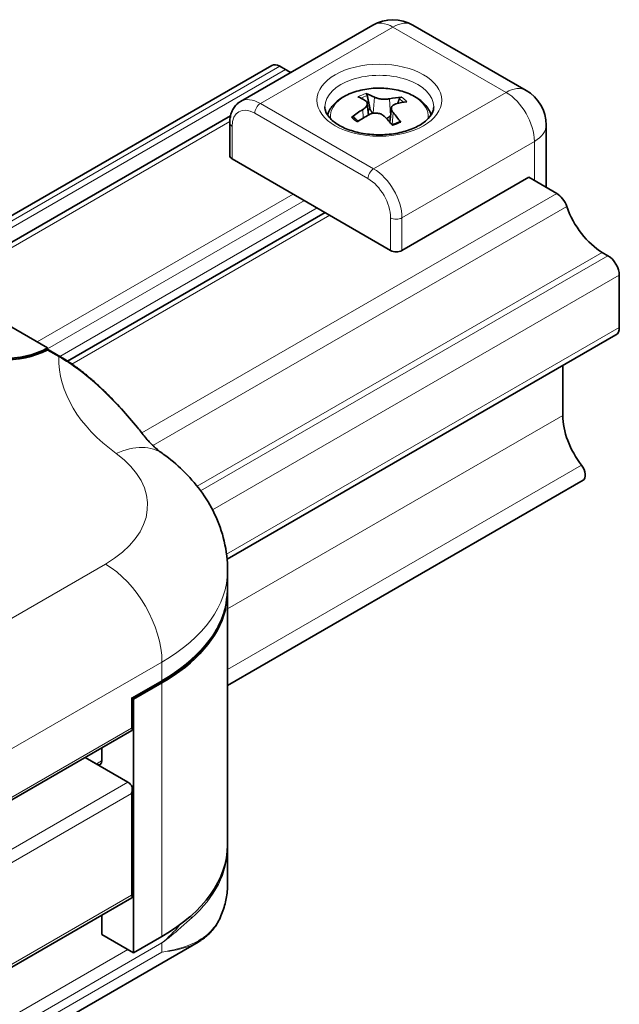
# Model space of a CAD drawing. Units: millimetres. Extents: x 127 to 526, y 88 to 359.
# Drawn here: x 488 to 526, y 139 to 200 of the extents above; entities that cross this region are included whole.
import ezdxf

# ---------------------------------------------------------------- set-up
doc = ezdxf.new("R2010")
doc.units = ezdxf.units.MM
doc.header["$LTSCALE"] = 2
doc.layers.add('Spigoli tangenti', color=9, linetype='Continuous', lineweight=13, true_color=0x808080)
doc.layers.add('Visibile', color=7, linetype='Continuous', lineweight=35)

msp = doc.modelspace()

# ---------------------------------------------------------------- linework, layer by layer
at = {"layer": 'Spigoli tangenti'}
for p, q in [((503.384, 195.014), (511.657, 199.79)), ((511.657, 199.79), (518.728, 195.708)), ((504.586, 197.341), (482.1, 184.358)), ((504.94, 197.137), (482.454, 184.154)), ((518.728, 195.708), (510.455, 190.931)), ((510.503, 195.408), (510.419, 194.399)), ((511.449, 195.312), (511.51, 194.241)), ((510.455, 190.931), (503.384, 195.014)), ((509.776, 194.635), (509.808, 194.106)), ((511.675, 194.442), (511.61, 193.688)), ((501.472, 193.884), (483.536, 183.529)), ((503.031, 194.401), (510.102, 190.319)), ((501.616, 191.544), (501.616, 193.585)), ((512.223, 187.869), (520.496, 192.646)), ((520.496, 192.646), (520.496, 190.196)), ((505.42, 189.348), (489.439, 180.121)), ((506.127, 188.94), (490.091, 179.681)), ((521.888, 189.393), (495.971, 174.429)), ((506.92, 188.482), (490.856, 179.208)), ((522.522, 188.573), (496.659, 173.642)), ((507.713, 188.024), (491.612, 178.729)), ((511.516, 187.869), (511.516, 185.828)), ((512.223, 185.828), (512.223, 187.869)), ((524.739, 185.706), (499.433, 171.095)), ((525.092, 185.502), (499.649, 170.812)), ((525.799, 184.277), (500.396, 169.61)), ((525.799, 181.011), (501.267, 166.847)), ((490.087, 179.584), (490.792, 179.177)), ((522.264, 175.522), (501.333, 163.438)), ((523.442, 172.407), (501.333, 159.642)), ((435.714, 132.756), (493.697, 166.232)), ((468.241, 143.37), (497.232, 160.109)), ((497.232, 160.109), (497.232, 158.965)), ((497.232, 158.965), (495.323, 157.863)), ((497.232, 158.802), (497.232, 142.962)), ((495.323, 157.863), (495.323, 155.985)), ((474.123, 143.745), (495.323, 155.985)), ((475.551, 141.304), (495.111, 152.597)), ((475.961, 140.724), (495.323, 151.903)), ((495.323, 151.903), (495.323, 145.534)), ((475.218, 133.926), (495.323, 145.534)), ((471.351, 127.612), (497.232, 142.554)), ((472.265, 128.955), (495.111, 142.146)), ((497.232, 142.554), (497.232, 141.982)), ((469.731, 126.104), (497.232, 141.982))]:
    msp.add_line(p, q, dxfattribs=at)
for centre, major_axis, ratio, start_param, end_param in [((511.657, 197.749), (-1.25, 2.165), 0.57735, 5.497787, 6.283185), ((511.657, 197.749), (1.25, 2.165), 0.57735, 0, 0.785398), ((510.809, 194.81), (3.4, 0), 0.57735, 0, 3.141593), ((510.809, 194.207), (-3.058, 0), 0.57735, 3.058895, 6.365883), ((518.728, 193.667), (1.25, 2.165), 0.57735, 0, 0.785398), ((518.728, 193.667), (1.25, -2.165), 0.57735, 0.785398, 2.356194), ((503.384, 192.973), (-1.25, 2.165), 0.57735, 5.497787, 6.283185), ((510.809, 194.634), (-1.92, 0), 0.57735, 5.164797, 5.481712), ((510.809, 194.58), (1.76, 0), 0.57735, 2.009826, 2.286225), ((510.809, 194.58), (1.76, 0), 0.57735, 0.527296, 0.782701), ((510.809, 194.634), (-1.92, 0), 0.57735, 3.594, 3.910915), ((503.031, 192.768), (-1, 1.732), 0.57735, 5.497787, 7.068583), ((503.384, 194.606), (0.25, 0.433), 0.57735, 0.785398, 2.356194), ((510.809, 194.634), (1.92, 0), 0.57735, 3.594, 3.910915), ((510.809, 194.634), (1.92, 0), 0.57735, 5.164797, 5.481712), ((501.97, 193.789), (-0.5, 0), 0.57735, 0, 0.785398), ((518.728, 193.667), (2.5, 0), 0.57735, 5.497787, 6.283185), ((510.455, 190.523), (0.25, 0.433), 0.57735, 0.785398, 2.356194), ((510.455, 188.89), (-1.25, 2.165), 0.57735, 3.926991, 5.497787), ((510.102, 188.686), (1, -1.732), 0.57735, 0.785398, 2.356194), ((511.869, 188.074), (0.5, 0), 0.57735, 3.926991, 5.497787), ((487.262, 181.378), (4.2, 0), 0.57735, 3.926991, 5.45015), ((490.087, 179.421), (-0.093, 0.177), 0.549202, 5.520498, 6.283185), ((490.087, 179.421), (0.1, 0.173), 0.57735, 0, 0.785398), ((507.291, 179.07), (-16.5, 0), 0.57735, 6.271976, 6.955021), ((490.792, 179.014), (0.1, 0.173), 0.57735, 0, 0.785398), ((494.377, 169.058), (2.937, 4.046), 0.639056, 0, 0.849006), ((487.333, 169.907), (9, 0), 0.57735, 5.497787, 6.955021), ((493.697, 162.15), (2.5, -4.33), 0.57735, 0.785398, 2.356194), ((487.333, 165.824), (14, 0), 0.57735, 5.497787, 6.283185), ((501.118, 164.475), (0.199, -0.016), 0.815619, 0, 0.065474), ((487.333, 164.844), (14, 0), 0.57735, 6.236805, 6.283185), ((487.333, 164.681), (14, 0), 0.57735, 5.497787, 6.162332), ((497.091, 159.047), (0.1, -0.173), 0.57735, 0, 0.785398), ((486.06, 157.822), (-10, 0), 0.57735, 2.356194, 2.407535), ((487.333, 148.514), (14, 0), 0.57735, 5.706681, 6.283185), ((487.333, 146.228), (14, 0), 0.57735, 6.014262, 6.283185), ((498.902, 144.171), (0.133, -0.15), 0.684529, 0.656733, 1.389214), ((500.637, 144.111), (0.18, -0.086), 0.78715, 0, 0.359426)]:
    msp.add_ellipse(centre, major_axis=major_axis, ratio=ratio, start_param=start_param, end_param=end_param, dxfattribs=at)
msp.add_ellipse((510.809, 195.218), major_axis=(3.9, 0), ratio=0.57735, dxfattribs=at)
for points, knots in [([(490.792, 179.177), (491.211, 178.945), (491.629, 178.67), (492.699, 177.873), (493.343, 177.304), (494.741, 175.909), (495.485, 175.059), (496.184, 174.158)], [0, 0, 0, 0, 0.1704989, 0.1704989, 0.4432971, 0.4432971, 0.7880706, 0.7880706, 0.7880706, 0.7880706]), ([(501.318, 164.469), (501.306, 164.317), (501.286, 164.135), (501.251, 163.859), (501.241, 163.785), (501.231, 163.706)], [-0.2687232, -0.2687232, -0.2687232, -0.2687232, -0.1907918, -0.1907918, -0.1633739, -0.1633739, -0.1633739, -0.1633739]), ([(497.232, 142.554), (497.641, 142.859), (498.025, 143.179), (498.625, 143.706), (498.854, 143.917), (499.07, 144.108)], [-0.2900171, -0.2900171, -0.2900171, -0.2900171, -0.1171157, -0.1171157, 0, 0, 0, 0]), ([(500.83, 144.081), (500.666, 143.738), (500.464, 143.462), (499.901, 142.906), (499.511, 142.667), (498.53, 142.25), (497.914, 142.096), (497.232, 141.982)], [-0.7354295, -0.7354295, -0.7354295, -0.7354295, -0.5536382, -0.5536382, -0.301327, -0.301327, 0.0017535, 0.0017535, 0.0017535, 0.0017535]), ([(498.388, 143.718), (498.364, 143.691), (498.34, 143.663), (497.997, 143.274), (497.636, 142.901), (497.232, 142.554)], [0.1040312, 0.1040312, 0.1040312, 0.1040312, 0.1171157, 0.1171157, 0.2900171, 0.2900171, 0.2900171, 0.2900171]), ([(497.232, 141.982), (497.904, 142.059), (498.504, 142.18), (499.183, 142.448), (499.341, 142.523), (499.49, 142.609)], [-0.0017535, -0.0017535, -0.0017535, -0.0017535, 0.301327, 0.301327, 0.4005357, 0.4005357, 0.4005357, 0.4005357])]:
    msp.add_open_spline(points, degree=3, knots=knots, dxfattribs=at)
at = {"layer": 'Visibile'}
for p, q in [((502.134, 195.138), (510.407, 199.914)), ((512.907, 199.914), (519.978, 195.832)), ((481.807, 184.528), (504.086, 197.39)), ((504.94, 197.137), (504.586, 197.341)), ((510.055, 195.018), (510.133, 194.292)), ((511.563, 194.727), (511.468, 193.843)), ((483.244, 183.698), (501.52, 194.25)), ((511.511, 194.243), (511.51, 194.241)), ((501.47, 191.748), (501.47, 193.789)), ((521.228, 189.774), (521.228, 193.667)), ((511.516, 185.828), (501.616, 191.544)), ((512.223, 185.828), (520.143, 190.401)), ((521.888, 189.393), (520.143, 190.401)), ((490.091, 179.745), (475.948, 187.91)), ((507.42, 188.193), (491.342, 178.911)), ((525.092, 185.502), (524.739, 185.706)), ((525.799, 181.011), (525.799, 184.277)), ((501.302, 166.529), (525.592, 180.553)), ((490.091, 179.621), (490.091, 179.745)), ((490.187, 179.594), (490.892, 179.187)), ((522.264, 175.522), (522.264, 178.631)), ((501.333, 158.647), (523.533, 171.464)), ((501.333, 165.824), (501.333, 164.844)), ((501.333, 148.678), (501.333, 164.681)), ((501.147, 163.348), (501.192, 163.374)), ((501.192, 163.538), (501.192, 163.374)), ((495.382, 157.829), (497.191, 158.874)), ((495.465, 157.781), (497.232, 158.802)), ((495.382, 157.829), (495.323, 157.863)), ((495.382, 155.875), (495.382, 157.829)), ((495.382, 157.829), (495.465, 157.781)), ((495.465, 157.781), (495.465, 141.942)), ((474.057, 143.538), (495.356, 155.835)), ((493.485, 154.755), (493.485, 153.944)), ((495.111, 152.597), (492.429, 154.145)), ((493.131, 153.74), (492.429, 154.145)), ((495.382, 145.424), (495.382, 152.176)), ((501.333, 148.514), (501.333, 146.228)), ((474.895, 133.571), (495.356, 145.384)), ((493.485, 144.304), (493.485, 143.085)), ((495.465, 141.942), (493.485, 143.085)), ((495.465, 141.942), (497.232, 142.962)), ((436.164, 106.048), (499.49, 142.609))]:
    msp.add_line(p, q, dxfattribs=at)
for centre, radius, start, end in [((511.657, 197.749), 2.5, 60, 120), ((518.728, 193.667), 2.5, 0, 60), ((490.087, 179.421), 0.2, 60, 117.6908)]:
    msp.add_arc(centre, radius, start, end, dxfattribs=at)
for centre, major_axis, ratio, start_param, end_param in [((504.586, 196.524), (-0.5, 0.866), 0.57735, 5.497787, 6.283185), ((504.94, 199.994), (-1.75, 3.031), 0.57735, 2.356194, 2.499665), ((510.934, 190.051), (2.555, -5.427), 0.400892, 2.575913, 2.726487), ((510.688, 189.952), (-1.908, 5.686), 0.531947, 5.772065, 5.922638), ((510.892, 189.931), (-3.559, -4.828), 0.727085, 3.671616, 3.82219), ((510.72, 190.073), (4.028, 4.444), 0.605148, 0.59784, 0.748414), ((510.898, 189.933), (-3.322, -4.994), 0.705786, 4.131016, 4.28159), ((510.809, 193.932), (1.364, 0), 0.57735, 2.00452, 2.117981), ((510.684, 189.955), (-1.719, 5.747), 0.50153, 5.29517, 5.445744), ((510.726, 190.075), (4.23, 4.252), 0.626446, 1.120479, 1.271053), ((510.93, 190.054), (2.737, -5.337), 0.431309, 2.067767, 2.21834), ((501.97, 191.748), (-0.5, 0), 0.57735, 0, 0.785398), ((521.888, 188.576), (-0.5, 0.866), 0.57735, 4.387545, 5.497787), ((524.739, 188.563), (-1.75, 3.031), 0.57735, 1.245952, 2.356194), ((511.869, 186.032), (0.5, 0), 0.57735, 3.926991, 5.497787), ((525.092, 184.685), (-0.5, 0.866), 0.57735, 3.926991, 5.497787), ((525.092, 181.419), (0.5, -0.866), 0.57735, 0, 0.785398), ((487.262, 181.378), (4, 0), 0.57735, 3.926991, 5.497787), ((524.739, 174.093), (-1.75, 3.031), 0.57735, 0.785398, 1.804878), ((523.183, 172.07), (0.35, -0.606), 0.57735, 0, 1.804878), ((487.333, 164.681), (14, 0), 0.57735, 6.141288, 6.293221), ((487.333, 164.518), (14, 0), 0.57735, 5.497787, 6.141288), ((493.131, 154.148), (0.25, -0.433), 0.57735, 5.497787, 7.068583), ((495.111, 152.189), (-0.25, 0.433), 0.57735, 4.854286, 5.497787), ((487.333, 148.678), (14, 0), 0.57735, 5.497787, 6.283185)]:
    msp.add_ellipse(centre, major_axis=major_axis, ratio=ratio, start_param=start_param, end_param=end_param, dxfattribs=at)
for points, knots in [([(507.574, 194.295), (507.598, 194.372), (507.628, 194.446), (507.766, 194.727), (507.912, 194.914), (508.296, 195.27), (508.545, 195.431), (509.114, 195.699), (509.437, 195.803), (510.115, 195.941), (510.468, 195.975), (511.173, 195.974), (511.524, 195.938), (512.195, 195.799), (512.515, 195.695), (513.094, 195.42), (513.353, 195.249), (513.766, 194.848), (513.926, 194.621), (514.028, 194.343), (514.036, 194.319), (514.044, 194.295)], [0.790591, 0.790591, 0.790591, 0.790591, 0.887027, 0.887027, 1.167562, 1.167562, 1.496773, 1.496773, 1.842841, 1.842841, 2.185755, 2.185755, 2.52662, 2.52662, 2.869603, 2.869603, 3.215662, 3.215662, 3.54233, 3.54233, 3.572732, 3.572732, 3.572732, 3.572732]), ([(501.47, 193.789), (501.47, 193.897), (501.477, 194.004), (501.508, 194.212), (501.532, 194.314), (501.598, 194.511), (501.641, 194.607), (501.747, 194.786), (501.811, 194.87), (501.958, 195.019), (502.043, 195.085), (502.134, 195.138)], [4.712389, 4.712389, 4.712389, 4.712389, 4.8694686, 4.8694686, 5.0265482, 5.0265482, 5.1836279, 5.1836279, 5.3407075, 5.3407075, 5.4977871, 5.4977871, 5.4977871, 5.4977871]), ([(509.943, 195.181), (509.99, 195.152), (510.026, 195.112), (510.06, 195.021), (510.059, 194.969), (510.025, 194.869), (509.99, 194.814), (509.894, 194.717), (509.837, 194.673), (509.776, 194.635)], [0, 0, 0, 0, 0.0262111, 0.0262111, 0.0524223, 0.0524223, 0.0786835, 0.0786835, 0.101746, 0.101746, 0.101746, 0.101746]), ([(509.969, 195.631), (509.978, 195.628), (509.987, 195.623), (510.005, 195.609), (510.017, 195.596), (510.034, 195.572), (510.043, 195.555), (510.054, 195.527), (510.058, 195.513), (510.061, 195.499)], [0.0157379, 0.0157379, 0.0157379, 0.0157379, 0.01984161, 0.01984161, 0.02483431, 0.02483431, 0.02975221, 0.02975221, 0.03371356, 0.03371356, 0.03371356, 0.03371356]), ([(511.449, 195.312), (511.377, 195.297), (511.29, 195.286), (511.109, 195.28), (511.014, 195.283), (510.842, 195.302), (510.754, 195.319), (510.609, 195.36), (510.55, 195.383), (510.503, 195.408)], [0, 0, 0, 0, 0.0262111, 0.0262111, 0.0524223, 0.0524223, 0.0786835, 0.0786835, 0.101746, 0.101746, 0.101746, 0.101746]), ([(512.056, 195.296), (512.061, 195.309), (512.068, 195.322), (512.084, 195.347), (512.097, 195.362), (512.122, 195.382), (512.138, 195.392), (512.163, 195.401), (512.177, 195.404), (512.188, 195.405)], [0.04527613, 0.04527613, 0.04527613, 0.04527613, 0.04923748, 0.04923748, 0.05415538, 0.05415538, 0.05914808, 0.05914808, 0.06325179, 0.06325179, 0.06325179, 0.06325179]), ([(507.409, 194.81), (507.409, 194.596), (507.491, 194.37), (507.834, 193.973), (508.025, 193.814), (508.494, 193.535), (508.768, 193.413), (509.38, 193.218), (509.719, 193.145), (510.426, 193.059), (510.795, 193.047), (511.521, 193.088), (511.878, 193.141), (512.538, 193.302), (512.842, 193.41), (513.364, 193.665), (513.583, 193.81), (513.922, 194.113), (514.041, 194.269), (514.18, 194.554), (514.209, 194.683), (514.209, 194.81)], [2.356194, 2.356194, 2.356194, 2.356194, 2.819228, 2.819228, 3.126043, 3.126043, 3.421383, 3.421383, 3.720762, 3.720762, 4.023644, 4.023644, 4.327098, 4.327098, 4.627997, 4.627997, 4.924348, 4.924348, 5.222597, 5.222597, 5.497787, 5.497787, 5.497787, 5.497787]), ([(511.675, 194.442), (511.628, 194.496), (511.592, 194.556), (511.557, 194.674), (511.558, 194.732), (511.593, 194.83), (511.628, 194.877), (511.723, 194.947), (511.78, 194.972), (511.842, 194.988)], [0, 0, 0, 0, 0.0262111, 0.0262111, 0.0524223, 0.0524223, 0.0786835, 0.0786835, 0.101746, 0.101746, 0.101746, 0.101746]), ([(509.082, 194.149), (509.093, 194.158), (509.105, 194.165), (509.13, 194.175), (509.146, 194.179), (509.171, 194.178), (509.185, 194.175), (509.201, 194.165), (509.206, 194.16), (509.211, 194.154)], [0.0157379, 0.0157379, 0.0157379, 0.0157379, 0.01984161, 0.01984161, 0.02483431, 0.02483431, 0.02975221, 0.02975221, 0.03274367, 0.03274367, 0.03274367, 0.03274367]), ([(509.498, 193.909), (509.486, 193.916), (509.474, 193.924), (509.436, 193.949), (509.412, 193.967), (509.365, 194.003), (509.343, 194.021), (509.301, 194.058), (509.281, 194.077), (509.244, 194.115), (509.227, 194.135), (509.212, 194.154)], [6.1493871, 6.1493871, 6.1493871, 6.1493871, 6.1808707, 6.1808707, 6.2493836, 6.2493836, 6.3178965, 6.3178965, 6.3864094, 6.3864094, 6.4549223, 6.4549223, 6.4549223, 6.4549223]), ([(510.168, 194.312), (510.241, 194.351), (510.328, 194.382), (510.509, 194.415), (510.604, 194.418), (510.775, 194.397), (510.863, 194.373), (511.008, 194.304), (511.068, 194.262), (511.114, 194.215)], [0, 0, 0, 0, 0.0262111, 0.0262111, 0.0524223, 0.0524223, 0.0786835, 0.0786835, 0.101746, 0.101746, 0.101746, 0.101746]), ([(511.51, 194.241), (511.44, 194.175), (511.359, 194.115), (511.274, 194.069), (511.269, 194.066), (511.264, 194.063)], [0.35963629, 0.35963629, 0.35963629, 0.35963629, 0.38677487, 0.38677487, 0.38848855, 0.38848855, 0.38848855, 0.38848855]), ([(512.066, 193.877), (512.038, 193.861), (512.009, 193.845), (511.949, 193.815), (511.918, 193.8), (511.854, 193.773), (511.821, 193.759), (511.753, 193.734), (511.719, 193.722), (511.658, 193.702), (511.632, 193.694), (511.605, 193.687)], [4.5415822, 4.5415822, 4.5415822, 4.5415822, 4.60975, 4.60975, 4.6779178, 4.6779178, 4.7460856, 4.7460856, 4.8142534, 4.8142534, 4.8637823, 4.8637823, 4.8637823, 4.8637823]), ([(512.066, 193.877), (512.073, 193.881), (512.083, 193.882), (512.101, 193.878), (512.112, 193.872), (512.129, 193.857), (512.137, 193.848), (512.145, 193.837)], [0.04929942, 0.04929942, 0.04929942, 0.04929942, 0.05415538, 0.05415538, 0.05914808, 0.05914808, 0.06325179, 0.06325179, 0.06325179, 0.06325179]), ([(484.392, 179.674), (484.679, 179.508), (485.012, 179.366), (485.743, 179.147), (486.139, 179.069), (486.955, 178.985), (487.374, 178.979), (488.197, 179.04), (488.599, 179.107), (489.348, 179.307), (489.694, 179.44), (489.994, 179.598)], [3.141593, 3.141593, 3.141593, 3.141593, 3.446225, 3.446225, 3.750856, 3.750856, 4.055488, 4.055488, 4.36012, 4.36012, 4.664752, 4.664752, 4.664752, 4.664752]), ([(490.892, 179.187), (491.082, 179.077), (491.272, 178.958), (491.649, 178.706), (491.837, 178.572), (492.209, 178.291), (492.394, 178.143), (492.761, 177.837), (492.944, 177.678), (493.305, 177.351), (493.484, 177.182), (494.015, 176.664), (494.362, 176.301), (495.042, 175.551), (495.375, 175.163), (495.864, 174.565), (496.025, 174.363), (496.184, 174.158)], [0, 0, 0, 0, 0.0788071, 0.0788071, 0.1576141, 0.1576141, 0.2364212, 0.2364212, 0.3152282, 0.3152282, 0.3940353, 0.3940353, 0.5516494, 0.5516494, 0.7092635, 0.7092635, 0.7880706, 0.7880706, 0.7880706, 0.7880706]), ([(497.314, 173.104), (497.209, 173.181), (497.109, 173.257), (496.923, 173.408), (496.835, 173.482), (496.673, 173.628), (496.598, 173.699), (496.46, 173.838), (496.396, 173.906), (496.282, 174.036), (496.23, 174.098), (496.184, 174.158)], [3.2551547, 3.2551547, 3.2551547, 3.2551547, 3.3052572, 3.3052572, 3.3553598, 3.3553598, 3.4054623, 3.4054623, 3.4555648, 3.4555648, 3.5056673, 3.5056673, 3.5056673, 3.5056673]), ([(501.333, 165.824), (501.333, 166.445), (501.259, 167.065), (500.981, 168.255), (500.776, 168.825), (500.269, 169.888), (499.968, 170.38), (499.299, 171.286), (498.932, 171.699), (498.154, 172.453), (497.742, 172.794), (497.314, 173.104)], [5.4977871, 5.4977871, 5.4977871, 5.4977871, 5.6321544, 5.6321544, 5.7665216, 5.7665216, 5.9008888, 5.9008888, 6.035256, 6.035256, 6.1696232, 6.1696232, 6.1696232, 6.1696232]), ([(501.237, 163.742), (501.242, 163.784), (501.248, 163.824), (501.26, 163.921), (501.267, 163.976), (501.28, 164.082), (501.285, 164.134), (501.296, 164.233), (501.301, 164.281), (501.31, 164.373), (501.314, 164.417), (501.317, 164.459)], [0.16914466, 0.16914466, 0.16914466, 0.16914466, 0.18407998, 0.18407998, 0.20524079, 0.20524079, 0.2264016, 0.2264016, 0.24756241, 0.24756241, 0.26872322, 0.26872322, 0.26872322, 0.26872322]), ([(501.317, 164.459), (501.319, 164.484), (501.321, 164.51), (501.325, 164.562), (501.326, 164.587), (501.329, 164.639), (501.33, 164.664), (501.331, 164.716), (501.332, 164.741), (501.333, 164.793), (501.333, 164.819), (501.333, 164.844)], [5.45140686, 5.45140686, 5.45140686, 5.45140686, 5.46068292, 5.46068292, 5.46995897, 5.46995897, 5.47923503, 5.47923503, 5.48851109, 5.48851109, 5.49778714, 5.49778714, 5.49778714, 5.49778714]), ([(497.191, 158.874), (497.63, 159.128), (498.041, 159.398), (498.798, 159.97), (499.144, 160.272), (499.766, 160.9), (500.042, 161.226), (500.516, 161.9), (500.716, 162.247), (501.008, 162.898), (501.112, 163.199), (501.188, 163.503)], [4.712389, 4.712389, 4.712389, 4.712389, 4.8453924, 4.8453924, 4.9783959, 4.9783959, 5.1113994, 5.1113994, 5.2444028, 5.2444028, 5.3555181, 5.3555181, 5.3555181, 5.3555181]), ([(495.323, 155.985), (495.355, 155.946), (495.378, 155.91), (495.383, 155.868), (495.38, 155.857), (495.367, 155.842), (495.362, 155.839), (495.356, 155.835)], [0, 0, 0, 0, 0.02526737, 0.02526737, 0.03790106, 0.03790106, 0.04328297, 0.04328297, 0.04328297, 0.04328297]), ([(495.323, 152.393), (495.347, 152.358), (495.362, 152.32), (495.38, 152.239), (495.383, 152.197), (495.378, 152.067), (495.355, 151.979), (495.323, 151.903)], [0.11458771, 0.11458771, 0.11458771, 0.11458771, 0.1272214, 0.1272214, 0.13985508, 0.13985508, 0.16512246, 0.16512246, 0.16512246, 0.16512246]), ([(500.817, 144.025), (500.885, 144.168), (500.947, 144.312), (501.057, 144.601), (501.105, 144.747), (501.187, 145.041), (501.222, 145.188), (501.277, 145.484), (501.298, 145.632), (501.326, 145.93), (501.333, 146.079), (501.333, 146.228)], [5.2288641, 5.2288641, 5.2288641, 5.2288641, 5.2826487, 5.2826487, 5.3364333, 5.3364333, 5.3902179, 5.3902179, 5.4440025, 5.4440025, 5.4977871, 5.4977871, 5.4977871, 5.4977871]), ([(495.323, 145.534), (495.355, 145.494), (495.378, 145.459), (495.383, 145.417), (495.38, 145.406), (495.367, 145.391), (495.362, 145.387), (495.356, 145.384)], [0, 0, 0, 0, 0.02526737, 0.02526737, 0.03790106, 0.03790106, 0.04328297, 0.04328297, 0.04328297, 0.04328297]), ([(499.49, 142.609), (499.6, 142.673), (499.707, 142.742), (499.912, 142.89), (500.011, 142.97), (500.199, 143.142), (500.288, 143.235), (500.458, 143.434), (500.537, 143.541), (500.686, 143.77), (500.754, 143.893), (500.817, 144.025)], [0.4005357, 0.4005357, 0.4005357, 0.4005357, 0.4675145, 0.4675145, 0.5344932, 0.5344932, 0.601472, 0.601472, 0.6684507, 0.6684507, 0.7354295, 0.7354295, 0.7354295, 0.7354295])]:
    msp.add_open_spline(points, degree=3, knots=knots, dxfattribs=at)
for points, weights in [([(510.235, 194.647), (510.159, 195.019), (510.061, 195.499)], [1, 1.00908618533, 1.00182443033]), ([(512.056, 195.296), (512.005, 195.151), (511.958, 195.017)], [1.0018244339, 1.00413466599, 1.00479030886]), ([(510.391, 194.393), (510.322, 194.505), (510.235, 194.647)], [1.21407643691, 1.10920128407, 1])]:
    msp.add_rational_spline(points, weights, degree=2, dxfattribs=at)
for points in [[(501.231, 163.706), (501.231, 163.706), (501.231, 163.706), (501.231, 163.706)], [(501.332, 148.597), (501.333, 148.569), (501.333, 148.542), (501.333, 148.514)]]:
    msp.add_open_spline(points, degree=3, dxfattribs=at)

doc.saveas('drawing.dxf')
